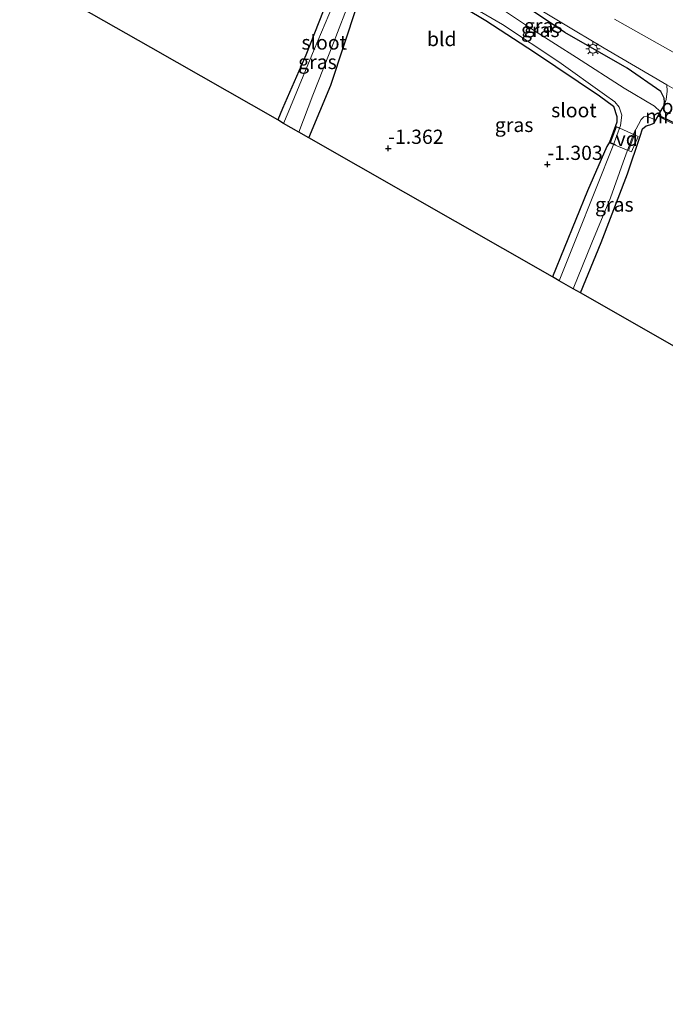
# Model space of a CAD drawing. Units: metres. Extents: x 132292 to 140000, y 499999 to 506251.
# Drawn here: x 133708 to 133821, y 502873 to 503046 of the extents above; entities that cross this region are included whole.
import ezdxf
from ezdxf.enums import TextEntityAlignment as Align

# ---------------------------------------------------------------- set-up
doc = ezdxf.new("R2010")
doc.units = ezdxf.units.M
doc.linetypes.add('IE-TERREINAFSCHEIDING', pattern=[10, 8, -2])
doc.layers.get('0').update_dxf_attribs({"lineweight": 25})
for name, color, linetype, lineweight in [('B-ME-AL-OVERIG-GV-B7', 7, 'BV-GELEIDERAIL', 18), ('B-ME-GW-TEENLIJN-L-B1', 93, 'Continuous', 18), ('B-ME-IE-GRASLAND-GV-B6', 93, 'Continuous', 18), ('B-ME-IE-GRONDWERKLIJN-GROND_INGERICHT-GV-B6', 253, 'Continuous', 18), ('B-ME-IE-MEUBILAIR_WEGMEUBILAIR-LICHTMAST-S-B1', 8, 'Continuous', 18), ('B-ME-IE-TERREINAFSCHEIDING-DOORGANG-L-B1', 8, 'IE-TERREINAFSCHEIDING-KUNSTMATIG-OPEN', 18), ('B-ME-IE-TERREINAFSCHEIDING-RASTERHEKWERK-L-B2', 8, 'IE-TERREINAFSCHEIDING', 18), ('B-ME-MW-MUUR-GV-B6', 8, 'IE-TERREINAFSCHEIDING-KUNSTMATIG', 18), ('B-ME-OG-WATER-GV-B6', 153, 'Continuous', 18), ('B-ME-VH-VERH_SOORT-BITUMEN-GV-B6', 8, 'IE-TERREINAFSCHEIDING-NATUURLIJK-HOUTWAL', 18), ('B-ME-VH-VERH_SOORT-ONVERHARD-GV-B6', 8, 'Continuous', 18)]:
    doc.layers.add(name, color=color, linetype=linetype, lineweight=lineweight)
for name, color, linetype in [('B-ME-GW-HOOGTEPUNT-S-B1', 10, 'Continuous'), ('B-ME-GW-INSTEEKWATERGANG-L-B1', 10, 'Continuous'), ('B-ME-KG-KADASTRAAL-OPNAMEDTMGRENS-L-B1', 10, 'Continuous'), ('B-ME-KW-DUIKER-L-B1', 10, 'Continuous')]:
    doc.layers.add(name, color=color, linetype=linetype)
doc.styles.add('NLCS-ISO', font='NLCS-ISO.TTF')
doc.linetypes.add('BV-GELEIDERAIL', pattern='A,10,-3,[108,NLCS.SHX,S=1,R=0,X=0,Y=0],-3', length=16)
doc.linetypes.add('IE-TERREINAFSCHEIDING-KUNSTMATIG', pattern='A,4,[82,NLCS.SHX,S=0.75,R=90,X=0,Y=0],4,-2', length=10)
doc.linetypes.add('IE-TERREINAFSCHEIDING-KUNSTMATIG-OPEN', pattern='A,7,-1.5,[67,NLCS.SHX,S=0.75,R=0,X=0,Y=0],-1.5', length=10)
doc.linetypes.add('IE-TERREINAFSCHEIDING-NATUURLIJK-HOUTWAL', pattern='A,7,-1.5,[67,NLCS.SHX,S=0.75,R=45,X=0,Y=0],-1.5,7,-1.5,[70,NLCS.SHX,S=0.75,R=0,X=0,Y=0],-1.5', length=20)

# ---------------------------------------------------------------- blocks, each defined once
blk = doc.blocks.new('hoogtepunt')
for p, q in [((-0.5, 0), (0.5, 0)), ((0, 0.5), (0, -0.5))]:
    blk.add_line(p, q)
blk = doc.blocks.new('lantaarnpaal')
for p, q in [((-0.75, 0), (-1.25, 0)), ((-0.88, 0.88), (-0.53, 0.53)), ((0, 0.75), (0, 1.25)), ((0.53, 0.53), (0.88, 0.88)), ((0.75, 0), (1.25, 0)), ((-0.53, -0.53), (-0.88, -0.88)), ((0, -0.75), (0, -1.25)), ((0.53, -0.53), (0.88, -0.88))]:
    blk.add_line(p, q)
blk.add_circle((0, 0), 0.75)

msp = doc.modelspace()

# ---------------------------------------------------------------- linework, layer by layer
at = {"layer": 'B-ME-AL-OVERIG-GV-B7'}
msp.add_polyline3d([(133816.274, 503025.338, -1.211), (133815.158, 503022.671, -1.218), (133811.287, 503024.246, -1.204), (133812.458, 503027.131, -1.209), (133816.274, 503025.338, -1.211)], dxfattribs=at)
at = {"layer": 'B-ME-GW-INSTEEKWATERGANG-L-B1'}
for points in [[(133820.805, 503030.647, -0.638), (133820.903, 503031.394, -0.638), (133820.856, 503032.057, -0.638), (133820.262, 503033.256, -0.569), (133814.37, 503037.319, -0.486), (133803.422, 503043.597, -0.479), (133796.174, 503048.441, -0.443), (133783.548, 503056.148, -0.522), (133780.206, 503058.003, -0.562), (133778.573, 503058.364, -0.562), (133777.915, 503057.997, -0.638)], [(133775.647, 503054.249, -0.946), (133775.644, 503053.904, -0.968), (133775.886, 503053.742, -0.99), (133778.422, 503052.456, -1.062), (133789.563, 503045.708, -1.062), (133798.135, 503040.148, -1.069), (133809.515, 503032.509, -1.084), (133811.952, 503030.69, -1.069), (133812.577, 503028.86, -1.029), (133812.574, 503027.889, -1.084), (133811.253, 503024.367, -1.12), (133810.797, 503023.576, -1.142), (133807.408, 503015.838, -1.113), (133801.276, 503000.714, -1.125)], [(133758.552, 503025.107, -1.252), (133762.366, 503034.38, -1.215), (133767.021, 503048.358, -1.237), (133767.009, 503049.927, -1.342), (133766.398, 503051.078, -1.483), (133765.094, 503051.576, -1.496), (133764.605, 503051.763, -1.501), (133763.569, 503051.572, -1.461), (133762.531, 503050.734, -1.204), (133761.016, 503047.358, -1.114), (133757.983, 503039.635, -1.222), (133753.877, 503030.249, -1.161), (133753.057, 503028.245, -1.175)], [(133806.191, 502997.908, -1.167), (133809.79, 503006.723, -1.127), (133814.422, 503018.792, -1.098), (133816.659, 503025.434, -1.149), (133817.051, 503026.678, -1.08), (133817.684, 503027.194, -1.051), (133818.364, 503027.37, -1.008), (133819.125, 503027.707, -0.892)]]:
    msp.add_polyline3d(points, dxfattribs=at)
at = {"layer": 'B-ME-GW-TEENLIJN-L-B1'}
msp.add_polyline3d([(133883.392, 503009.275, -0.097), (133874.084, 503013.609, -0.068), (133854.743, 503022.934, -0.045), (133836.076, 503032.464, -0.08), (133812.162, 503045.924, -0.144)], dxfattribs=at)
at = {"layer": 'B-ME-IE-GRASLAND-GV-B6'}
for points in [[(133820.805, 503030.647, -0.638), (133820.718, 503030.697, -0.638), (133820.172, 503029.742, -1.668), (133819.149, 503030.665, -1.668), (133813.86, 503033.83, -1.668), (133805.494, 503039.221, -1.668), (133798.11, 503043.869, -1.668), (133792.149, 503047.866, -1.668), (133784.3, 503052.672, -1.668), (133778.675, 503056.188, -1.668), (133777.357, 503056.881, -1.668), (133778.001, 503057.945, -0.638), (133777.915, 503057.997, -0.638), (133778.573, 503058.364, -0.562), (133780.206, 503058.003, -0.562), (133783.548, 503056.148, -0.522), (133796.174, 503048.441, -0.443), (133803.422, 503043.597, -0.479), (133814.37, 503037.319, -0.486), (133820.262, 503033.256, -0.569), (133820.856, 503032.057, -0.638), (133820.903, 503031.394, -0.638), (133820.805, 503030.647, -0.638)], [(133820.805, 503030.647, -0.638), (133820.903, 503031.394, -0.638), (133820.856, 503032.057, -0.638), (133820.262, 503033.256, -0.569), (133814.37, 503037.319, -0.486), (133803.422, 503043.597, -0.479), (133796.174, 503048.441, -0.443), (133783.548, 503056.148, -0.522), (133780.206, 503058.003, -0.562), (133778.573, 503058.364, -0.562), (133777.915, 503057.997, -0.638), (133778.53, 503058.608, -0.55), (133779.756, 503058.971, -0.468), (133780.799, 503058.926, -0.438), (133782.812, 503057.626, -0.439), (133795.46, 503049.799, -0.439), (133810.332, 503040.877, -0.439), (133821.356, 503034.406, -0.434), (133821.377, 503033.317, -0.501), (133821.201, 503031.822, -0.561), (133820.805, 503030.647, -0.638)], [(133801.276, 503000.714, -1.125), (133807.408, 503015.838, -1.113), (133810.797, 503023.576, -1.142), (133811.253, 503024.367, -1.12), (133812.574, 503027.889, -1.084), (133812.577, 503028.86, -1.029), (133811.952, 503030.69, -1.069), (133809.515, 503032.509, -1.084), (133798.135, 503040.148, -1.069), (133789.563, 503045.708, -1.062), (133778.422, 503052.456, -1.062)], [(133782.609, 503050.799, -1.668), (133792.503, 503045.002, -1.668), (133802.369, 503038.479, -1.668), (133810.423, 503032.74, -1.668), (133812.181, 503031.413, -1.668), (133812.968, 503030.478, -1.668), (133813.443, 503029.064, -1.668), (133813.23, 503027.276, -1.668), (133811.923, 503023.782, -1.668), (133808.92, 503016.277, -1.668), (133805.25, 503007.05, -1.668), (133802.463, 503000.036, -1.668), (133801.276, 503000.714, -1.125)], [(133767.021, 503048.358, -1.237), (133762.366, 503034.38, -1.215), (133758.552, 503025.107, -1.252), (133756.76, 503026.131, -1.673), (133759.204, 503032.59, -1.673), (133762.991, 503042.101, -1.673), (133765.735, 503049.219, -1.673)], [(133762.7, 503048.231, -1.673), (133759.437, 503040.597, -1.673), (133754.919, 503029.559, -1.673), (133754.108, 503027.645, -1.673), (133753.057, 503028.245, -1.175)], [(133753.057, 503028.245, -1.175), (133753.877, 503030.249, -1.161), (133757.983, 503039.635, -1.222), (133761.016, 503047.358, -1.114)], [(134004.201, 502944.942, 0.059), (133983.531, 502956.228, 0.132), (133961.453, 502968.788, 0.036), (133937.876, 502982.351, 0.117), (133930.396, 502986.993, 0.163), (133927.101, 502989.158, 0.186), (133921.518, 502992.494, 0.071), (133910.743, 502998.207, 0.006), (133900.922, 503002.771, 0.029), (133892.843, 503006.577, 0.102), (133887.306, 503008.356, 0.033), (133883.392, 503009.275, -0.097), (133874.084, 503013.609, -0.068), (133854.743, 503022.934, -0.045), (133836.076, 503032.464, -0.08), (133812.162, 503045.924, -0.144)], [(133804.925, 502998.631, -1.668), (133808.19, 503006.665, -1.668), (133811.454, 503014.558, -1.668), (133813.676, 503020.835, -1.668), (133815.493, 503025.844, -1.668), (133816.836, 503028.353, -1.668), (133817.29, 503028.805, -1.668), (133817.692, 503028.907, -1.668), (133819.317, 503028.244, -1.668), (133819.038, 503027.757, -0.892), (133819.125, 503027.707, -0.892), (133818.364, 503027.37, -1.008), (133817.684, 503027.194, -1.051), (133817.051, 503026.678, -1.08), (133816.659, 503025.434, -1.149), (133814.422, 503018.792, -1.098), (133809.79, 503006.723, -1.127), (133806.191, 502997.908, -1.167), (133804.925, 502998.631, -1.668)]]:
    msp.add_polyline3d(points, dxfattribs=at)
at = {"layer": 'B-ME-IE-GRONDWERKLIJN-GROND_INGERICHT-GV-B6'}
for points in [[(133761.016, 503047.358, -1.114), (133757.983, 503039.635, -1.222), (133753.877, 503030.249, -1.161), (133753.057, 503028.245, -1.175), (133730.788, 503040.96, -1.198), (133707.799, 503054.085, -1.222)], [(133778.422, 503052.456, -1.062), (133789.563, 503045.708, -1.062), (133798.135, 503040.148, -1.069), (133809.515, 503032.509, -1.084), (133811.952, 503030.69, -1.069), (133812.577, 503028.86, -1.029), (133812.574, 503027.889, -1.084), (133811.253, 503024.367, -1.12), (133810.797, 503023.576, -1.142), (133807.408, 503015.838, -1.113), (133801.276, 503000.714, -1.125), (133758.552, 503025.107, -1.252)], [(133758.552, 503025.107, -1.252), (133762.366, 503034.38, -1.215), (133767.021, 503048.358, -1.237)], [(133806.191, 502997.908, -1.167), (133809.79, 503006.723, -1.127), (133814.422, 503018.792, -1.098), (133816.659, 503025.434, -1.149), (133817.051, 503026.678, -1.08), (133817.684, 503027.194, -1.051), (133818.364, 503027.37, -1.008), (133819.125, 503027.707, -0.892), (133819.803, 503028.894, -0.789), (133823.694, 503026.941, -0.733)], [(133842.023, 502977.45, -1.22), (133806.191, 502997.908, -1.167)]]:
    msp.add_polyline3d(points, dxfattribs=at)
at = {"layer": 'B-ME-IE-TERREINAFSCHEIDING-DOORGANG-L-B1'}
msp.add_line((133819.803, 503028.894, -0.789), (133823.694, 503026.941, -0.733), dxfattribs=at)
at = {"layer": 'B-ME-IE-TERREINAFSCHEIDING-RASTERHEKWERK-L-B2'}
msp.add_line((133815.603, 503025.506, -1.144), (133814.667, 503023.02, -1.144), dxfattribs=at)
msp.add_polyline3d([(133813.09, 503026.76, -1.144), (133812.505, 503027.02, -1.144), (133811.421, 503024.3, -1.144), (133812.339, 503023.945, -1.144)], dxfattribs=at)
at = {"layer": 'B-ME-KG-KADASTRAAL-OPNAMEDTMGRENS-L-B1'}
msp.add_polyline3d([(133842.023, 502977.45, -1.22), (133806.191, 502997.908, -1.167), (133804.925, 502998.631, -1.668), (133802.463, 503000.036, -1.668), (133801.276, 503000.714, -1.125), (133758.552, 503025.107, -1.252), (133756.76, 503026.131, -1.673), (133754.108, 503027.645, -1.673), (133753.057, 503028.245, -1.175), (133730.788, 503040.96, -1.198), (133707.799, 503054.085, -1.222)], dxfattribs=at)
at = {"layer": 'B-ME-KW-DUIKER-L-B1'}
msp.add_line((133819.892, 503029.105, -1.56), (133823.866, 503027.175, -1.56), dxfattribs=at)
at = {"layer": 'B-ME-MW-MUUR-GV-B6'}
msp.add_polyline3d([(133819.125, 503027.707, -0.892), (133819.038, 503027.757, -0.892), (133819.317, 503028.244, -1.668), (133820.172, 503029.742, -1.668), (133820.718, 503030.697, -0.638), (133820.805, 503030.647, -0.638), (133819.803, 503028.894, -0.789), (133819.125, 503027.707, -0.892)], dxfattribs=at)
at = {"layer": 'B-ME-OG-WATER-GV-B6'}
for points in [[(133754.108, 503027.645, -1.673), (133754.919, 503029.559, -1.673), (133759.437, 503040.597, -1.673), (133762.7, 503048.231, -1.673), (133763.743, 503050.43, -1.673), (133763.874, 503050.883, -1.673), (133764.238, 503051.064, -1.673), (133764.73, 503051.114, -1.673), (133765.816, 503050.424, -1.673), (133765.958, 503050.138, -1.673), (133765.735, 503049.219, -1.673), (133762.991, 503042.101, -1.673), (133759.204, 503032.59, -1.673), (133756.76, 503026.131, -1.673), (133754.108, 503027.645, -1.673)], [(133802.463, 503000.036, -1.668), (133805.25, 503007.05, -1.668), (133808.92, 503016.277, -1.668), (133811.923, 503023.782, -1.668), (133813.23, 503027.276, -1.668), (133813.443, 503029.064, -1.668), (133812.968, 503030.478, -1.668), (133812.181, 503031.413, -1.668), (133810.423, 503032.74, -1.668), (133802.369, 503038.479, -1.668), (133792.503, 503045.002, -1.668), (133782.609, 503050.799, -1.668)], [(133792.149, 503047.866, -1.668), (133798.11, 503043.869, -1.668), (133805.494, 503039.221, -1.668), (133813.86, 503033.83, -1.668), (133819.149, 503030.665, -1.668), (133820.172, 503029.742, -1.668), (133819.317, 503028.244, -1.668), (133817.692, 503028.907, -1.668), (133817.29, 503028.805, -1.668), (133816.836, 503028.353, -1.668), (133815.493, 503025.844, -1.668), (133813.676, 503020.835, -1.668), (133811.454, 503014.558, -1.668), (133808.19, 503006.665, -1.668), (133804.925, 502998.631, -1.668), (133802.463, 503000.036, -1.668)]]:
    msp.add_polyline3d(points, dxfattribs=at)
at = {"layer": 'B-ME-VH-VERH_SOORT-BITUMEN-GV-B6'}
for points in [[(133821.356, 503034.406, -0.434), (133810.332, 503040.877, -0.439), (133795.46, 503049.799, -0.439)], [(133812.162, 503045.924, -0.144), (133836.076, 503032.464, -0.08), (133854.743, 503022.934, -0.045), (133874.084, 503013.609, -0.068), (133883.392, 503009.275, -0.097), (133896.247, 503003.29, -0.138), (133915.691, 502993.693, -0.103), (133937.876, 502982.351, 0.117), (133961.453, 502968.788, 0.036), (133983.531, 502956.228, 0.132), (134004.201, 502944.942, 0.059), (134021.922, 502935.493, -0.126), (134023.685, 502934.606, -0.125), (134048.428, 502922.155, -0.106), (134061.793, 502914.71, -0.149), (134075.331, 502907.169, -0.193), (134088.069, 502899.437, -0.166), (134102.217, 502890.85, -0.135), (134125.631, 502875.732, -0.223), (134120.136, 502873.021, -0.445)]]:
    msp.add_polyline3d(points, dxfattribs=at)
at = {"layer": 'B-ME-VH-VERH_SOORT-ONVERHARD-GV-B6'}
msp.add_polyline3d([(133824.71, 503028.929, -0.631), (133823.694, 503026.941, -0.733), (133819.803, 503028.894, -0.789), (133820.805, 503030.647, -0.638), (133821.201, 503031.822, -0.561), (133821.377, 503033.317, -0.501), (133821.356, 503034.406, -0.434), (133823.381, 503033.217, -0.433), (133827.886, 503030.796, -0.447), (133826.315, 503030.017, -0.562), (133825.407, 503029.627, -0.65), (133824.71, 503028.929, -0.631)], dxfattribs=at)

# ---------------------------------------------------------------- block references
at = {"layer": 'B-ME-GW-HOOGTEPUNT-S-B1', "rotation": 90}
for p in [(133772.454, 503023.268, -1.362), (133772.454, 503023.268, -1.362), (133800.376, 503020.453, -1.303), (133800.376, 503020.453, -1.303)]:
    msp.add_blockref('hoogtepunt', p, dxfattribs=at)
at = {"layer": 'B-ME-IE-MEUBILAIR_WEGMEUBILAIR-LICHTMAST-S-B1', "rotation": 90}
msp.add_blockref('lantaarnpaal', (133808.376, 503040.728, -0.488), dxfattribs=at)

# ---------------------------------------------------------------- texts
at = {"layer": 'B-ME-AL-OVERIG-GV-B7', "ltscale": 0.2, "style": 'NLCS-ISO'}
msp.add_text('vd', height=2.5, dxfattribs=at).set_placement((133814.2902, 503024.9448), align=Align.MIDDLE_CENTER)
at = {"layer": 'B-ME-GW-HOOGTEPUNT-S-B1', "ltscale": 0.2, "style": 'NLCS-ISO'}
for s, p in [('-1.362', (133772.454, 503023.268, -1.362)), ('-1.362', (133772.454, 503023.268, -1.362)), ('-1.303', (133800.376, 503020.453, -1.303)), ('-1.303', (133800.376, 503020.453, -1.303))]:
    msp.add_text(s, height=2.5, dxfattribs=at).set_placement(p, align=Align.BOTTOM_LEFT)
at = {"layer": 'B-ME-IE-GRASLAND-GV-B6', "ltscale": 0.2, "style": 'NLCS-ISO'}
for p in [(133799.646, 503044.809), (133799.13, 503044.053), (133760.039, 503038.435), (133794.5435, 503027.3855), (133812.121, 503013.4075)]:
    msp.add_text('gras', height=2.5, dxfattribs=at).set_placement(p, align=Align.MIDDLE_CENTER)
at = {"layer": 'B-ME-IE-GRONDWERKLIJN-GROND_INGERICHT-GV-B6', "ltscale": 0.2, "style": 'NLCS-ISO'}
msp.add_text('bld', height=2.5, dxfattribs=at).set_placement((133781.8428, 503042.4575), align=Align.MIDDLE_CENTER)
at = {"layer": 'B-ME-MW-MUUR-GV-B6', "ltscale": 0.2, "style": 'NLCS-ISO'}
msp.add_text('mr', height=2.5, dxfattribs=at).set_placement((133819.7629, 503028.9244), align=Align.MIDDLE_CENTER)
at = {"layer": 'B-ME-OG-WATER-GV-B6', "ltscale": 0.2, "style": 'NLCS-ISO'}
for p in [(133761.2214, 503041.8514), (133805.0294, 503029.967)]:
    msp.add_text('sloot', height=2.5, dxfattribs=at).set_placement(p, align=Align.MIDDLE_CENTER)
at = {"layer": 'B-ME-VH-VERH_SOORT-ONVERHARD-GV-B6', "ltscale": 0.2, "style": 'NLCS-ISO'}
msp.add_text('ovh', height=2.5, dxfattribs=at).set_placement((133823.3871, 503030.6285), align=Align.MIDDLE_CENTER)

doc.saveas('drawing.dxf')
